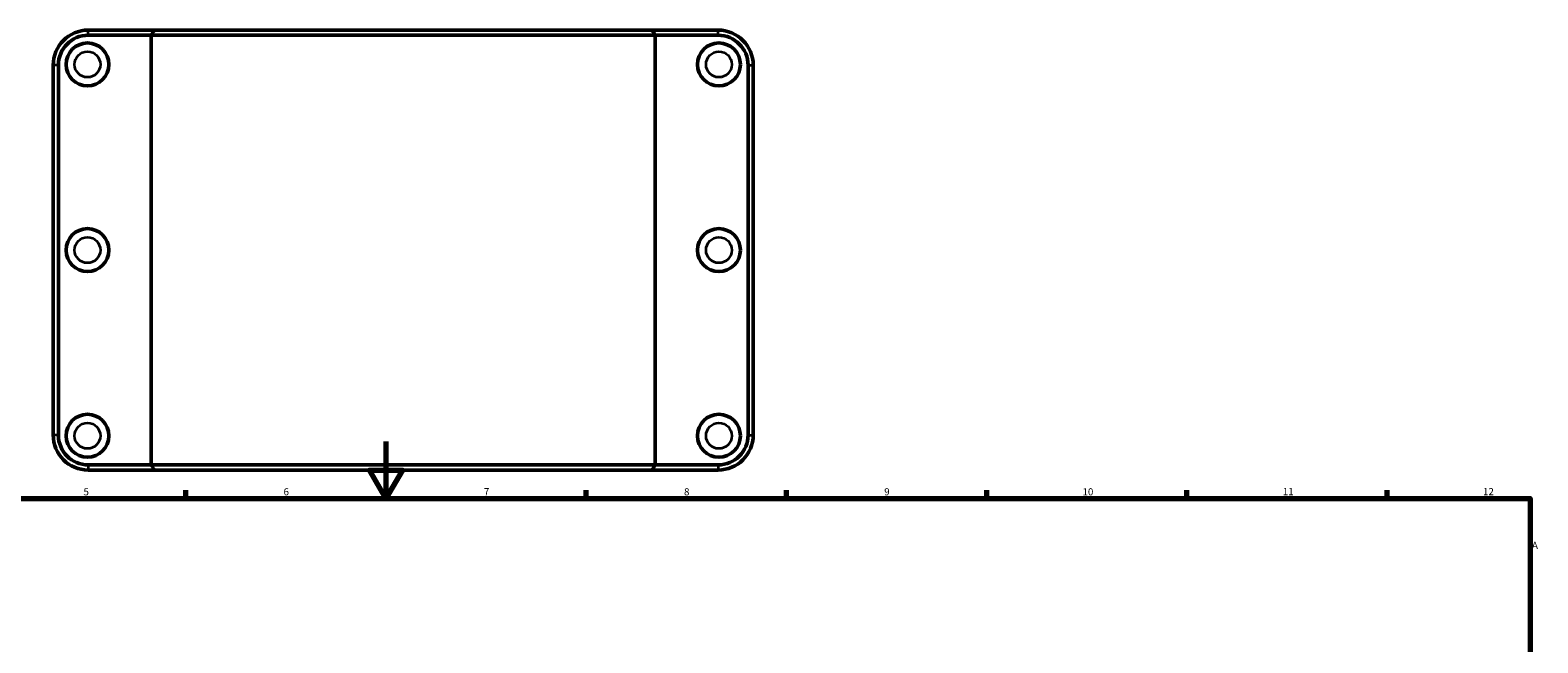
# Model space of a CAD drawing. Units: millimetres. Extents: x 0 to 1134, y -44 to 1091.
# Drawn here: x 296 to 824, y 523 to 738 of the extents above; entities that cross this region are included whole.
import ezdxf

# ---------------------------------------------------------------- set-up
doc = ezdxf.new("R2010")
doc.units = ezdxf.units.MM
for name, color, linetype, lineweight in [('Border (ISO)', 7, 'Continuous', 70), ('Visible (ISO)', 7, 'Continuous', 50), ('Visible Narrow (ISO)', 7, 'Continuous', 35)]:
    doc.layers.add(name, color=color, linetype=linetype, lineweight=lineweight)
doc.styles.add('Note Text (ISO)', font='tahoma.ttf')

# ---------------------------------------------------------------- blocks, each defined once
blk = doc.blocks.new('Borders Default Border')
at = {"layer": 'Border (ISO)'}
for p, q in [((350.42, 574), (350.42, 576.9)), ((490.58, 574), (490.58, 576.9)), ((560.67, 574), (560.67, 576.9)), ((630.75, 574), (630.75, 576.9)), ((700.83, 574), (700.83, 576.9)), ((770.92, 574), (770.92, 576.9))]:
    blk.add_line(p, q, dxfattribs=at)
at = {"layer": 'Border (ISO)', "flags": 128}
for points in [[(420.5, 594), (420.5, 574), (414.73, 584), (426.27, 584), (420.5, 574)], [(20, 20), (20, 574), (821, 574), (821, 20), (20, 20)]]:
    blk.add_lwpolyline(points, dxfattribs=at)
at = {"layer": 'Border (ISO)', "color": 232, "true_color": 0xca0064, "char_height": 2.5, "attachment_point": 7, "style": 'Note Text (ISO)'}
for s, insert in [('5', (314.64, 574.35)), ('6', (384.66, 574.35)), ('7', (454.77, 574.4)), ('8', (524.81, 574.34)), ('9', (594.88, 574.35)), ('10', (664.29, 574.35)), ('11', (734.37, 574.4)), ('12', (804.46, 574.4)), ('A', (821.59, 555.62))]:
    blk.add_mtext(s, dxfattribs=dict(at, insert=insert))

msp = doc.modelspace()

# ---------------------------------------------------------------- linework, layer by layer
at = {"layer": 'Visible (ISO)'}
for p, q in [((339.4588, 738.0008), (316.2812, 738.0008)), ((316.2812, 736.2008), (338.3496, 736.2008)), ((514.7128, 736.2008), (338.3496, 736.2008)), ((338.3496, 585.8008), (338.3496, 736.2008)), ((339.4588, 738.0008), (513.6036, 738.0008)), ((536.7812, 738.0008), (513.6036, 738.0008)), ((514.7128, 736.2008), (536.7812, 736.2008)), ((514.7128, 585.8008), (514.7128, 736.2008)), ((304.0312, 725.7508), (304.0312, 596.2508)), ((305.8312, 596.2508), (305.8312, 725.7508)), ((547.2312, 725.7508), (547.2312, 596.2508)), ((549.0312, 596.2508), (549.0312, 725.7508)), ((338.3496, 585.8008), (316.2812, 585.8008)), ((338.3496, 585.8008), (514.7128, 585.8008)), ((536.7812, 585.8008), (514.7128, 585.8008)), ((316.2812, 584.0008), (339.4588, 584.0008)), ((513.6036, 584.0008), (339.4588, 584.0008)), ((513.6036, 584.0008), (536.7812, 584.0008))]:
    msp.add_line(p, q, dxfattribs=at)
for centre in [(316.0312, 726.0008), (537.0312, 726.0008), (316.0312, 661.0008), (537.0312, 661.0008), (316.0312, 596.0008), (537.0312, 596.0008)]:
    msp.add_circle(centre, 7.5, dxfattribs=at)
for centre, radius, start, end in [((316.2812, 725.7508), 12.25, 90, 180), ((316.2812, 725.7508), 10.45, 90, 180), ((536.7812, 725.7508), 12.25, 0, 90), ((536.7812, 725.7508), 10.45, 0, 90), ((316.2812, 596.2508), 12.25, 180, 270), ((316.2812, 596.2508), 10.45, 180, 270), ((536.7812, 596.2508), 12.25, 270, 0), ((536.7812, 596.2508), 10.45, 270, 0)]:
    msp.add_arc(centre, radius, start, end, dxfattribs=at)
for points in [[(339.4588, 738.0008), (339.0871, 737.4014), (338.7174, 736.8014), (338.3496, 736.2008)], [(513.6036, 738.0008), (513.9753, 737.4014), (514.3451, 736.8014), (514.7128, 736.2008)], [(339.4588, 584.0008), (339.0871, 584.6002), (338.7174, 585.2002), (338.3496, 585.8008)], [(513.6036, 584.0008), (513.9753, 584.6002), (514.3451, 585.2002), (514.7128, 585.8008)]]:
    msp.add_open_spline(points, degree=3, dxfattribs=at)
at = {"layer": 'Visible Narrow (ISO)'}
for p, q in [((316.2812, 736.2908), (316.2812, 737.9108)), ((536.7812, 736.2908), (536.7812, 737.9108)), ((305.7412, 725.7508), (304.1212, 725.7508)), ((547.3212, 725.7508), (548.9412, 725.7508)), ((305.7412, 596.2508), (304.1212, 596.2508)), ((547.3212, 596.2508), (548.9412, 596.2508)), ((316.2812, 585.7108), (316.2812, 584.0908)), ((536.7812, 585.7108), (536.7812, 584.0908))]:
    msp.add_line(p, q, dxfattribs=at)
for centre in [(316.0312, 726.0008), (537.0312, 726.0008), (316.0312, 661.0008), (537.0312, 661.0008), (316.0312, 596.0008), (537.0312, 596.0008)]:
    msp.add_circle(centre, 4.5, dxfattribs=at)

# ---------------------------------------------------------------- block references
msp.add_blockref('Borders Default Border', (0, 0))

doc.saveas('drawing.dxf')
